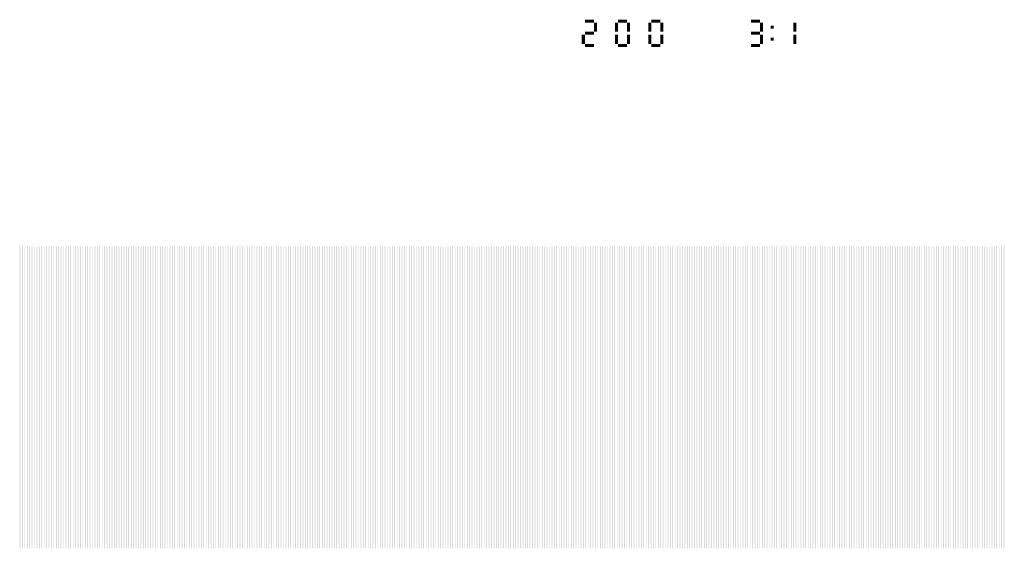
# Model space of a CAD drawing. Extents: x 0 to 5500, y 0 to 1250.
# Drawn here: x 1050 to 1376, y 575 to 750 of the extents above; entities that cross this region are included whole.
import ezdxf

# ---------------------------------------------------------------- set-up
doc = ezdxf.new("R2010")
doc.units = 13
doc.header["$MEASUREMENT"] = 0
doc.layers.add('25', color=70, linetype='Continuous')

msp = doc.modelspace()

# ---------------------------------------------------------------- linework, layer by layer
for points in [[(1237, 750), (1240, 750), (1237, 749), (1240, 749)], [(1248, 750), (1251, 750), (1248, 749), (1251, 749)], [(1259, 750), (1262, 750), (1259, 749), (1262, 749)], [(1292, 750), (1295, 750), (1292, 749), (1295, 749)], [(1240, 749), (1241, 749), (1240, 746), (1241, 746)], [(1247, 749), (1248, 749), (1247, 746), (1248, 746)], [(1251, 749), (1252, 749), (1251, 746), (1252, 746)], [(1258, 749), (1259, 749), (1258, 746), (1259, 746)], [(1262, 749), (1263, 749), (1262, 746), (1263, 746)], [(1295, 749), (1296, 749), (1295, 746), (1296, 746)], [(1298.5, 748), (1299.5, 748), (1298.5, 747), (1299.5, 747)], [(1306, 749), (1307, 749), (1306, 746), (1307, 746)], [(1236, 745), (1237, 745), (1236, 742), (1237, 742)], [(1237, 746), (1240, 746), (1237, 745), (1240, 745)], [(1247, 745), (1248, 745), (1247, 742), (1248, 742)], [(1251, 745), (1252, 745), (1251, 742), (1252, 742)], [(1258, 745), (1259, 745), (1258, 742), (1259, 742)], [(1262, 745), (1263, 745), (1262, 742), (1263, 742)], [(1292, 746), (1295, 746), (1292, 745), (1295, 745)], [(1295, 745), (1296, 745), (1295, 742), (1296, 742)], [(1298.5, 744), (1299.5, 744), (1298.5, 743), (1299.5, 743)], [(1306, 745), (1307, 745), (1306, 742), (1307, 742)], [(1237, 742), (1240, 742), (1237, 741), (1240, 741)], [(1248, 742), (1251, 742), (1248, 741), (1251, 741)], [(1259, 742), (1262, 742), (1259, 741), (1262, 741)], [(1292, 742), (1295, 742), (1292, 741), (1295, 741)]]:
    msp.add_solid(points)
at = {"layer": '25'}
for points in [[(1050, 675), (1050.2, 675), (1050, 575), (1050.2, 575)], [(1050.8, 675), (1051, 675), (1050.8, 575), (1051, 575)], [(1051.6, 675), (1051.8, 675), (1051.6, 575), (1051.8, 575)], [(1052.4, 675), (1052.6, 675), (1052.4, 575), (1052.6, 575)], [(1053.2, 675), (1053.4, 675), (1053.2, 575), (1053.4, 575)], [(1054, 675), (1054.2, 675), (1054, 575), (1054.2, 575)], [(1054.8, 675), (1055, 675), (1054.8, 575), (1055, 575)], [(1055.6, 675), (1055.8, 675), (1055.6, 575), (1055.8, 575)], [(1056.4, 675), (1056.6, 675), (1056.4, 575), (1056.6, 575)], [(1057.2, 675), (1057.4, 675), (1057.2, 575), (1057.4, 575)], [(1058, 675), (1058.2, 675), (1058, 575), (1058.2, 575)], [(1058.8, 675), (1059, 675), (1058.8, 575), (1059, 575)], [(1059.6, 675), (1059.8, 675), (1059.6, 575), (1059.8, 575)], [(1060.4, 675), (1060.6, 675), (1060.4, 575), (1060.6, 575)], [(1061.2, 675), (1061.4, 675), (1061.2, 575), (1061.4, 575)], [(1062, 675), (1062.2, 675), (1062, 575), (1062.2, 575)], [(1062.8, 675), (1063, 675), (1062.8, 575), (1063, 575)], [(1063.6, 675), (1063.8, 675), (1063.6, 575), (1063.8, 575)], [(1064.4, 675), (1064.6, 675), (1064.4, 575), (1064.6, 575)], [(1065.2, 675), (1065.4, 675), (1065.2, 575), (1065.4, 575)], [(1066, 675), (1066.2, 675), (1066, 575), (1066.2, 575)], [(1066.8, 675), (1067, 675), (1066.8, 575), (1067, 575)], [(1067.6, 675), (1067.8, 675), (1067.6, 575), (1067.8, 575)], [(1068.4, 675), (1068.6, 675), (1068.4, 575), (1068.6, 575)], [(1069.2, 675), (1069.4, 675), (1069.2, 575), (1069.4, 575)], [(1070, 675), (1070.2, 675), (1070, 575), (1070.2, 575)], [(1070.8, 675), (1071, 675), (1070.8, 575), (1071, 575)], [(1071.6, 675), (1071.8, 675), (1071.6, 575), (1071.8, 575)], [(1072.4, 675), (1072.6, 675), (1072.4, 575), (1072.6, 575)], [(1073.2, 675), (1073.4, 675), (1073.2, 575), (1073.4, 575)], [(1074, 675), (1074.2, 675), (1074, 575), (1074.2, 575)], [(1074.8, 675), (1075, 675), (1074.8, 575), (1075, 575)], [(1075.6, 675), (1075.8, 675), (1075.6, 575), (1075.8, 575)], [(1076.4, 675), (1076.6, 675), (1076.4, 575), (1076.6, 575)], [(1077.2, 675), (1077.4, 675), (1077.2, 575), (1077.4, 575)], [(1078, 675), (1078.2, 675), (1078, 575), (1078.2, 575)], [(1078.8, 675), (1079, 675), (1078.8, 575), (1079, 575)], [(1079.6, 675), (1079.8, 675), (1079.6, 575), (1079.8, 575)], [(1080.4, 675), (1080.6, 675), (1080.4, 575), (1080.6, 575)], [(1081.2, 675), (1081.4, 675), (1081.2, 575), (1081.4, 575)], [(1082, 675), (1082.2, 675), (1082, 575), (1082.2, 575)], [(1082.8, 675), (1083, 675), (1082.8, 575), (1083, 575)], [(1083.6, 675), (1083.8, 675), (1083.6, 575), (1083.8, 575)], [(1084.4, 675), (1084.6, 675), (1084.4, 575), (1084.6, 575)], [(1085.2, 675), (1085.4, 675), (1085.2, 575), (1085.4, 575)], [(1086, 675), (1086.2, 675), (1086, 575), (1086.2, 575)], [(1086.8, 675), (1087, 675), (1086.8, 575), (1087, 575)], [(1087.6, 675), (1087.8, 675), (1087.6, 575), (1087.8, 575)], [(1088.4, 675), (1088.6, 675), (1088.4, 575), (1088.6, 575)], [(1089.2, 675), (1089.4, 675), (1089.2, 575), (1089.4, 575)], [(1090, 675), (1090.2, 675), (1090, 575), (1090.2, 575)], [(1090.8, 675), (1091, 675), (1090.8, 575), (1091, 575)], [(1091.6, 675), (1091.8, 675), (1091.6, 575), (1091.8, 575)], [(1092.4, 675), (1092.6, 675), (1092.4, 575), (1092.6, 575)], [(1093.2, 675), (1093.4, 675), (1093.2, 575), (1093.4, 575)], [(1094, 675), (1094.2, 675), (1094, 575), (1094.2, 575)], [(1094.8, 675), (1095, 675), (1094.8, 575), (1095, 575)], [(1095.6, 675), (1095.8, 675), (1095.6, 575), (1095.8, 575)], [(1096.4, 675), (1096.6, 675), (1096.4, 575), (1096.6, 575)], [(1097.2, 675), (1097.4, 675), (1097.2, 575), (1097.4, 575)], [(1098, 675), (1098.2, 675), (1098, 575), (1098.2, 575)], [(1098.8, 675), (1099, 675), (1098.8, 575), (1099, 575)], [(1099.6, 675), (1099.8, 675), (1099.6, 575), (1099.8, 575)], [(1100.4, 675), (1100.6, 675), (1100.4, 575), (1100.6, 575)], [(1101.2, 675), (1101.4, 675), (1101.2, 575), (1101.4, 575)], [(1102, 675), (1102.2, 675), (1102, 575), (1102.2, 575)], [(1102.8, 675), (1103, 675), (1102.8, 575), (1103, 575)], [(1103.6, 675), (1103.8, 675), (1103.6, 575), (1103.8, 575)], [(1104.4, 675), (1104.6, 675), (1104.4, 575), (1104.6, 575)], [(1105.2, 675), (1105.4, 675), (1105.2, 575), (1105.4, 575)], [(1106, 675), (1106.2, 675), (1106, 575), (1106.2, 575)], [(1106.8, 675), (1107, 675), (1106.8, 575), (1107, 575)], [(1107.6, 675), (1107.8, 675), (1107.6, 575), (1107.8, 575)], [(1108.4, 675), (1108.6, 675), (1108.4, 575), (1108.6, 575)], [(1109.2, 675), (1109.4, 675), (1109.2, 575), (1109.4, 575)], [(1110, 675), (1110.2, 675), (1110, 575), (1110.2, 575)], [(1110.8, 675), (1111, 675), (1110.8, 575), (1111, 575)], [(1111.6, 675), (1111.8, 675), (1111.6, 575), (1111.8, 575)], [(1112.4, 675), (1112.6, 675), (1112.4, 575), (1112.6, 575)], [(1113.2, 675), (1113.4, 675), (1113.2, 575), (1113.4, 575)], [(1114, 675), (1114.2, 675), (1114, 575), (1114.2, 575)], [(1114.8, 675), (1115, 675), (1114.8, 575), (1115, 575)], [(1115.6, 675), (1115.8, 675), (1115.6, 575), (1115.8, 575)], [(1116.4, 675), (1116.6, 675), (1116.4, 575), (1116.6, 575)], [(1117.2, 675), (1117.4, 675), (1117.2, 575), (1117.4, 575)], [(1118, 675), (1118.2, 675), (1118, 575), (1118.2, 575)], [(1118.8, 675), (1119, 675), (1118.8, 575), (1119, 575)], [(1119.6, 675), (1119.8, 675), (1119.6, 575), (1119.8, 575)], [(1120.4, 675), (1120.6, 675), (1120.4, 575), (1120.6, 575)], [(1121.2, 675), (1121.4, 675), (1121.2, 575), (1121.4, 575)], [(1122, 675), (1122.2, 675), (1122, 575), (1122.2, 575)], [(1122.8, 675), (1123, 675), (1122.8, 575), (1123, 575)], [(1123.6, 675), (1123.8, 675), (1123.6, 575), (1123.8, 575)], [(1124.4, 675), (1124.6, 675), (1124.4, 575), (1124.6, 575)], [(1125.2, 675), (1125.4, 675), (1125.2, 575), (1125.4, 575)], [(1126, 675), (1126.2, 675), (1126, 575), (1126.2, 575)], [(1126.8, 675), (1127, 675), (1126.8, 575), (1127, 575)], [(1127.6, 675), (1127.8, 675), (1127.6, 575), (1127.8, 575)], [(1128.4, 675), (1128.6, 675), (1128.4, 575), (1128.6, 575)], [(1129.2, 675), (1129.4, 675), (1129.2, 575), (1129.4, 575)], [(1130, 675), (1130.2, 675), (1130, 575), (1130.2, 575)], [(1130.8, 675), (1131, 675), (1130.8, 575), (1131, 575)], [(1131.6, 675), (1131.8, 675), (1131.6, 575), (1131.8, 575)], [(1132.4, 675), (1132.6, 675), (1132.4, 575), (1132.6, 575)], [(1133.2, 675), (1133.4, 675), (1133.2, 575), (1133.4, 575)], [(1134, 675), (1134.2, 675), (1134, 575), (1134.2, 575)], [(1134.8, 675), (1135, 675), (1134.8, 575), (1135, 575)], [(1135.6, 675), (1135.8, 675), (1135.6, 575), (1135.8, 575)], [(1136.4, 675), (1136.6, 675), (1136.4, 575), (1136.6, 575)], [(1137.2, 675), (1137.4, 675), (1137.2, 575), (1137.4, 575)], [(1138, 675), (1138.2, 675), (1138, 575), (1138.2, 575)], [(1138.8, 675), (1139, 675), (1138.8, 575), (1139, 575)], [(1139.6, 675), (1139.8, 675), (1139.6, 575), (1139.8, 575)], [(1140.4, 675), (1140.6, 675), (1140.4, 575), (1140.6, 575)], [(1141.2, 675), (1141.4, 675), (1141.2, 575), (1141.4, 575)], [(1142, 675), (1142.2, 675), (1142, 575), (1142.2, 575)], [(1142.8, 675), (1143, 675), (1142.8, 575), (1143, 575)], [(1143.6, 675), (1143.8, 675), (1143.6, 575), (1143.8, 575)], [(1144.4, 675), (1144.6, 675), (1144.4, 575), (1144.6, 575)], [(1145.2, 675), (1145.4, 675), (1145.2, 575), (1145.4, 575)], [(1146, 675), (1146.2, 675), (1146, 575), (1146.2, 575)], [(1146.8, 675), (1147, 675), (1146.8, 575), (1147, 575)], [(1147.6, 675), (1147.8, 675), (1147.6, 575), (1147.8, 575)], [(1148.4, 675), (1148.6, 675), (1148.4, 575), (1148.6, 575)], [(1149.2, 675), (1149.4, 675), (1149.2, 575), (1149.4, 575)], [(1150, 675), (1150.2, 675), (1150, 575), (1150.2, 575)], [(1150.8, 675), (1151, 675), (1150.8, 575), (1151, 575)], [(1151.6, 675), (1151.8, 675), (1151.6, 575), (1151.8, 575)], [(1152.4, 675), (1152.6, 675), (1152.4, 575), (1152.6, 575)], [(1153.2, 675), (1153.4, 675), (1153.2, 575), (1153.4, 575)], [(1154, 675), (1154.2, 675), (1154, 575), (1154.2, 575)], [(1154.8, 675), (1155, 675), (1154.8, 575), (1155, 575)], [(1155.6, 675), (1155.8, 675), (1155.6, 575), (1155.8, 575)], [(1156.4, 675), (1156.6, 675), (1156.4, 575), (1156.6, 575)], [(1157.2, 675), (1157.4, 675), (1157.2, 575), (1157.4, 575)], [(1158, 675), (1158.2, 675), (1158, 575), (1158.2, 575)], [(1158.8, 675), (1159, 675), (1158.8, 575), (1159, 575)], [(1159.6, 675), (1159.8, 675), (1159.6, 575), (1159.8, 575)], [(1160.4, 675), (1160.6, 675), (1160.4, 575), (1160.6, 575)], [(1161.2, 675), (1161.4, 675), (1161.2, 575), (1161.4, 575)], [(1162, 675), (1162.2, 675), (1162, 575), (1162.2, 575)], [(1162.8, 675), (1163, 675), (1162.8, 575), (1163, 575)], [(1163.6, 675), (1163.8, 675), (1163.6, 575), (1163.8, 575)], [(1164.4, 675), (1164.6, 675), (1164.4, 575), (1164.6, 575)], [(1165.2, 675), (1165.4, 675), (1165.2, 575), (1165.4, 575)], [(1166, 675), (1166.2, 675), (1166, 575), (1166.2, 575)], [(1166.8, 675), (1167, 675), (1166.8, 575), (1167, 575)], [(1167.6, 675), (1167.8, 675), (1167.6, 575), (1167.8, 575)], [(1168.4, 675), (1168.6, 675), (1168.4, 575), (1168.6, 575)], [(1169.2, 675), (1169.4, 675), (1169.2, 575), (1169.4, 575)], [(1170, 675), (1170.2, 675), (1170, 575), (1170.2, 575)], [(1170.8, 675), (1171, 675), (1170.8, 575), (1171, 575)], [(1171.6, 675), (1171.8, 675), (1171.6, 575), (1171.8, 575)], [(1172.4, 675), (1172.6, 675), (1172.4, 575), (1172.6, 575)], [(1173.2, 675), (1173.4, 675), (1173.2, 575), (1173.4, 575)], [(1174, 675), (1174.2, 675), (1174, 575), (1174.2, 575)], [(1174.8, 675), (1175, 675), (1174.8, 575), (1175, 575)], [(1175.6, 675), (1175.8, 675), (1175.6, 575), (1175.8, 575)], [(1176.4, 675), (1176.6, 675), (1176.4, 575), (1176.6, 575)], [(1177.2, 675), (1177.4, 675), (1177.2, 575), (1177.4, 575)], [(1178, 675), (1178.2, 675), (1178, 575), (1178.2, 575)], [(1178.8, 675), (1179, 675), (1178.8, 575), (1179, 575)], [(1179.6, 675), (1179.8, 675), (1179.6, 575), (1179.8, 575)], [(1180.4, 675), (1180.6, 675), (1180.4, 575), (1180.6, 575)], [(1181.2, 675), (1181.4, 675), (1181.2, 575), (1181.4, 575)], [(1182, 675), (1182.2, 675), (1182, 575), (1182.2, 575)], [(1182.8, 675), (1183, 675), (1182.8, 575), (1183, 575)], [(1183.6, 675), (1183.8, 675), (1183.6, 575), (1183.8, 575)], [(1184.4, 675), (1184.6, 675), (1184.4, 575), (1184.6, 575)], [(1185.2, 675), (1185.4, 675), (1185.2, 575), (1185.4, 575)], [(1186, 675), (1186.2, 675), (1186, 575), (1186.2, 575)], [(1186.8, 675), (1187, 675), (1186.8, 575), (1187, 575)], [(1187.6, 675), (1187.8, 675), (1187.6, 575), (1187.8, 575)], [(1188.4, 675), (1188.6, 675), (1188.4, 575), (1188.6, 575)], [(1189.2, 675), (1189.4, 675), (1189.2, 575), (1189.4, 575)], [(1190, 675), (1190.2, 675), (1190, 575), (1190.2, 575)], [(1190.8, 675), (1191, 675), (1190.8, 575), (1191, 575)], [(1191.6, 675), (1191.8, 675), (1191.6, 575), (1191.8, 575)], [(1192.4, 675), (1192.6, 675), (1192.4, 575), (1192.6, 575)], [(1193.2, 675), (1193.4, 675), (1193.2, 575), (1193.4, 575)], [(1194, 675), (1194.2, 675), (1194, 575), (1194.2, 575)], [(1194.8, 675), (1195, 675), (1194.8, 575), (1195, 575)], [(1195.6, 675), (1195.8, 675), (1195.6, 575), (1195.8, 575)], [(1196.4, 675), (1196.6, 675), (1196.4, 575), (1196.6, 575)], [(1197.2, 675), (1197.4, 675), (1197.2, 575), (1197.4, 575)], [(1198, 675), (1198.2, 675), (1198, 575), (1198.2, 575)], [(1198.8, 675), (1199, 675), (1198.8, 575), (1199, 575)], [(1199.6, 675), (1199.8, 675), (1199.6, 575), (1199.8, 575)], [(1200.4, 675), (1200.6, 675), (1200.4, 575), (1200.6, 575)], [(1201.2, 675), (1201.4, 675), (1201.2, 575), (1201.4, 575)], [(1202, 675), (1202.2, 675), (1202, 575), (1202.2, 575)], [(1202.8, 675), (1203, 675), (1202.8, 575), (1203, 575)], [(1203.6, 675), (1203.8, 675), (1203.6, 575), (1203.8, 575)], [(1204.4, 675), (1204.6, 675), (1204.4, 575), (1204.6, 575)], [(1205.2, 675), (1205.4, 675), (1205.2, 575), (1205.4, 575)], [(1206, 675), (1206.2, 675), (1206, 575), (1206.2, 575)], [(1206.8, 675), (1207, 675), (1206.8, 575), (1207, 575)], [(1207.6, 675), (1207.8, 675), (1207.6, 575), (1207.8, 575)], [(1208.4, 675), (1208.6, 675), (1208.4, 575), (1208.6, 575)], [(1209.2, 675), (1209.4, 675), (1209.2, 575), (1209.4, 575)], [(1210, 675), (1210.2, 675), (1210, 575), (1210.2, 575)], [(1210.8, 675), (1211, 675), (1210.8, 575), (1211, 575)], [(1211.6, 675), (1211.8, 675), (1211.6, 575), (1211.8, 575)], [(1212.4, 675), (1212.6, 675), (1212.4, 575), (1212.6, 575)], [(1213.2, 675), (1213.4, 675), (1213.2, 575), (1213.4, 575)], [(1214, 675), (1214.2, 675), (1214, 575), (1214.2, 575)], [(1214.8, 675), (1215, 675), (1214.8, 575), (1215, 575)], [(1215.6, 675), (1215.8, 675), (1215.6, 575), (1215.8, 575)], [(1216.4, 675), (1216.6, 675), (1216.4, 575), (1216.6, 575)], [(1217.2, 675), (1217.4, 675), (1217.2, 575), (1217.4, 575)], [(1218, 675), (1218.2, 675), (1218, 575), (1218.2, 575)], [(1218.8, 675), (1219, 675), (1218.8, 575), (1219, 575)], [(1219.6, 675), (1219.8, 675), (1219.6, 575), (1219.8, 575)], [(1220.4, 675), (1220.6, 675), (1220.4, 575), (1220.6, 575)], [(1221.2, 675), (1221.4, 675), (1221.2, 575), (1221.4, 575)], [(1222, 675), (1222.2, 675), (1222, 575), (1222.2, 575)], [(1222.8, 675), (1223, 675), (1222.8, 575), (1223, 575)], [(1223.6, 675), (1223.8, 675), (1223.6, 575), (1223.8, 575)], [(1224.4, 675), (1224.6, 675), (1224.4, 575), (1224.6, 575)], [(1225.2, 675), (1225.4, 675), (1225.2, 575), (1225.4, 575)], [(1226, 675), (1226.2, 675), (1226, 575), (1226.2, 575)], [(1226.8, 675), (1227, 675), (1226.8, 575), (1227, 575)], [(1227.6, 675), (1227.8, 675), (1227.6, 575), (1227.8, 575)], [(1228.4, 675), (1228.6, 675), (1228.4, 575), (1228.6, 575)], [(1229.2, 675), (1229.4, 675), (1229.2, 575), (1229.4, 575)], [(1230, 675), (1230.2, 675), (1230, 575), (1230.2, 575)], [(1230.8, 675), (1231, 675), (1230.8, 575), (1231, 575)], [(1231.6, 675), (1231.8, 675), (1231.6, 575), (1231.8, 575)], [(1232.4, 675), (1232.6, 675), (1232.4, 575), (1232.6, 575)], [(1233.2, 675), (1233.4, 675), (1233.2, 575), (1233.4, 575)], [(1234, 675), (1234.2, 675), (1234, 575), (1234.2, 575)], [(1234.8, 675), (1235, 675), (1234.8, 575), (1235, 575)], [(1235.6, 675), (1235.8, 675), (1235.6, 575), (1235.8, 575)], [(1236.4, 675), (1236.6, 675), (1236.4, 575), (1236.6, 575)], [(1237.2, 675), (1237.4, 675), (1237.2, 575), (1237.4, 575)], [(1238, 675), (1238.2, 675), (1238, 575), (1238.2, 575)], [(1238.8, 675), (1239, 675), (1238.8, 575), (1239, 575)], [(1239.6, 675), (1239.8, 675), (1239.6, 575), (1239.8, 575)], [(1240.4, 675), (1240.6, 675), (1240.4, 575), (1240.6, 575)], [(1241.2, 675), (1241.4, 675), (1241.2, 575), (1241.4, 575)], [(1242, 675), (1242.2, 675), (1242, 575), (1242.2, 575)], [(1242.8, 675), (1243, 675), (1242.8, 575), (1243, 575)], [(1243.6, 675), (1243.8, 675), (1243.6, 575), (1243.8, 575)], [(1244.4, 675), (1244.6, 675), (1244.4, 575), (1244.6, 575)], [(1245.2, 675), (1245.4, 675), (1245.2, 575), (1245.4, 575)], [(1246, 675), (1246.2, 675), (1246, 575), (1246.2, 575)], [(1246.8, 675), (1247, 675), (1246.8, 575), (1247, 575)], [(1247.6, 675), (1247.8, 675), (1247.6, 575), (1247.8, 575)], [(1248.4, 675), (1248.6, 675), (1248.4, 575), (1248.6, 575)], [(1249.2, 675), (1249.4, 675), (1249.2, 575), (1249.4, 575)], [(1250, 675), (1250.2, 675), (1250, 575), (1250.2, 575)], [(1250.8, 675), (1251, 675), (1250.8, 575), (1251, 575)], [(1251.6, 675), (1251.8, 675), (1251.6, 575), (1251.8, 575)], [(1252.4, 675), (1252.6, 675), (1252.4, 575), (1252.6, 575)], [(1253.2, 675), (1253.4, 675), (1253.2, 575), (1253.4, 575)], [(1254, 675), (1254.2, 675), (1254, 575), (1254.2, 575)], [(1254.8, 675), (1255, 675), (1254.8, 575), (1255, 575)], [(1255.6, 675), (1255.8, 675), (1255.6, 575), (1255.8, 575)], [(1256.4, 675), (1256.6, 675), (1256.4, 575), (1256.6, 575)], [(1257.2, 675), (1257.4, 675), (1257.2, 575), (1257.4, 575)], [(1258, 675), (1258.2, 675), (1258, 575), (1258.2, 575)], [(1258.8, 675), (1259, 675), (1258.8, 575), (1259, 575)], [(1259.6, 675), (1259.8, 675), (1259.6, 575), (1259.8, 575)], [(1260.4, 675), (1260.6, 675), (1260.4, 575), (1260.6, 575)], [(1261.2, 675), (1261.4, 675), (1261.2, 575), (1261.4, 575)], [(1262, 675), (1262.2, 675), (1262, 575), (1262.2, 575)], [(1262.8, 675), (1263, 675), (1262.8, 575), (1263, 575)], [(1263.6, 675), (1263.8, 675), (1263.6, 575), (1263.8, 575)], [(1264.4, 675), (1264.6, 675), (1264.4, 575), (1264.6, 575)], [(1265.2, 675), (1265.4, 675), (1265.2, 575), (1265.4, 575)], [(1266, 675), (1266.2, 675), (1266, 575), (1266.2, 575)], [(1266.8, 675), (1267, 675), (1266.8, 575), (1267, 575)], [(1267.6, 675), (1267.8, 675), (1267.6, 575), (1267.8, 575)], [(1268.4, 675), (1268.6, 675), (1268.4, 575), (1268.6, 575)], [(1269.2, 675), (1269.4, 675), (1269.2, 575), (1269.4, 575)], [(1270, 675), (1270.2, 675), (1270, 575), (1270.2, 575)], [(1270.8, 675), (1271, 675), (1270.8, 575), (1271, 575)], [(1271.6, 675), (1271.8, 675), (1271.6, 575), (1271.8, 575)], [(1272.4, 675), (1272.6, 675), (1272.4, 575), (1272.6, 575)], [(1273.2, 675), (1273.4, 675), (1273.2, 575), (1273.4, 575)], [(1274, 675), (1274.2, 675), (1274, 575), (1274.2, 575)], [(1274.8, 675), (1275, 675), (1274.8, 575), (1275, 575)], [(1275.6, 675), (1275.8, 675), (1275.6, 575), (1275.8, 575)], [(1276.4, 675), (1276.6, 675), (1276.4, 575), (1276.6, 575)], [(1277.2, 675), (1277.4, 675), (1277.2, 575), (1277.4, 575)], [(1278, 675), (1278.2, 675), (1278, 575), (1278.2, 575)], [(1278.8, 675), (1279, 675), (1278.8, 575), (1279, 575)], [(1279.6, 675), (1279.8, 675), (1279.6, 575), (1279.8, 575)], [(1280.4, 675), (1280.6, 675), (1280.4, 575), (1280.6, 575)], [(1281.2, 675), (1281.4, 675), (1281.2, 575), (1281.4, 575)], [(1282, 675), (1282.2, 675), (1282, 575), (1282.2, 575)], [(1282.8, 675), (1283, 675), (1282.8, 575), (1283, 575)], [(1283.6, 675), (1283.8, 675), (1283.6, 575), (1283.8, 575)], [(1284.4, 675), (1284.6, 675), (1284.4, 575), (1284.6, 575)], [(1285.2, 675), (1285.4, 675), (1285.2, 575), (1285.4, 575)], [(1286, 675), (1286.2, 675), (1286, 575), (1286.2, 575)], [(1286.8, 675), (1287, 675), (1286.8, 575), (1287, 575)], [(1287.6, 675), (1287.8, 675), (1287.6, 575), (1287.8, 575)], [(1288.4, 675), (1288.6, 675), (1288.4, 575), (1288.6, 575)], [(1289.2, 675), (1289.4, 675), (1289.2, 575), (1289.4, 575)], [(1290, 675), (1290.2, 675), (1290, 575), (1290.2, 575)], [(1290.8, 675), (1291, 675), (1290.8, 575), (1291, 575)], [(1291.6, 675), (1291.8, 675), (1291.6, 575), (1291.8, 575)], [(1292.4, 675), (1292.6, 675), (1292.4, 575), (1292.6, 575)], [(1293.2, 675), (1293.4, 675), (1293.2, 575), (1293.4, 575)], [(1294, 675), (1294.2, 675), (1294, 575), (1294.2, 575)], [(1294.8, 675), (1295, 675), (1294.8, 575), (1295, 575)], [(1295.6, 675), (1295.8, 675), (1295.6, 575), (1295.8, 575)], [(1296.4, 675), (1296.6, 675), (1296.4, 575), (1296.6, 575)], [(1297.2, 675), (1297.4, 675), (1297.2, 575), (1297.4, 575)], [(1298, 675), (1298.2, 675), (1298, 575), (1298.2, 575)], [(1298.8, 675), (1299, 675), (1298.8, 575), (1299, 575)], [(1299.6, 675), (1299.8, 675), (1299.6, 575), (1299.8, 575)], [(1300.4, 675), (1300.6, 675), (1300.4, 575), (1300.6, 575)], [(1301.2, 675), (1301.4, 675), (1301.2, 575), (1301.4, 575)], [(1302, 675), (1302.2, 675), (1302, 575), (1302.2, 575)], [(1302.8, 675), (1303, 675), (1302.8, 575), (1303, 575)], [(1303.6, 675), (1303.8, 675), (1303.6, 575), (1303.8, 575)], [(1304.4, 675), (1304.6, 675), (1304.4, 575), (1304.6, 575)], [(1305.2, 675), (1305.4, 675), (1305.2, 575), (1305.4, 575)], [(1306, 675), (1306.2, 675), (1306, 575), (1306.2, 575)], [(1306.8, 675), (1307, 675), (1306.8, 575), (1307, 575)], [(1307.6, 675), (1307.8, 675), (1307.6, 575), (1307.8, 575)], [(1308.4, 675), (1308.6, 675), (1308.4, 575), (1308.6, 575)], [(1309.2, 675), (1309.4, 675), (1309.2, 575), (1309.4, 575)], [(1310, 675), (1310.2, 675), (1310, 575), (1310.2, 575)], [(1310.8, 675), (1311, 675), (1310.8, 575), (1311, 575)], [(1311.6, 675), (1311.8, 675), (1311.6, 575), (1311.8, 575)], [(1312.4, 675), (1312.6, 675), (1312.4, 575), (1312.6, 575)], [(1313.2, 675), (1313.4, 675), (1313.2, 575), (1313.4, 575)], [(1314, 675), (1314.2, 675), (1314, 575), (1314.2, 575)], [(1314.8, 675), (1315, 675), (1314.8, 575), (1315, 575)], [(1315.6, 675), (1315.8, 675), (1315.6, 575), (1315.8, 575)], [(1316.4, 675), (1316.6, 675), (1316.4, 575), (1316.6, 575)], [(1317.2, 675), (1317.4, 675), (1317.2, 575), (1317.4, 575)], [(1318, 675), (1318.2, 675), (1318, 575), (1318.2, 575)], [(1318.8, 675), (1319, 675), (1318.8, 575), (1319, 575)], [(1319.6, 675), (1319.8, 675), (1319.6, 575), (1319.8, 575)], [(1320.4, 675), (1320.6, 675), (1320.4, 575), (1320.6, 575)], [(1321.2, 675), (1321.4, 675), (1321.2, 575), (1321.4, 575)], [(1322, 675), (1322.2, 675), (1322, 575), (1322.2, 575)], [(1322.8, 675), (1323, 675), (1322.8, 575), (1323, 575)], [(1323.6, 675), (1323.8, 675), (1323.6, 575), (1323.8, 575)], [(1324.4, 675), (1324.6, 675), (1324.4, 575), (1324.6, 575)], [(1325.2, 675), (1325.4, 675), (1325.2, 575), (1325.4, 575)], [(1326, 675), (1326.2, 675), (1326, 575), (1326.2, 575)], [(1326.8, 675), (1327, 675), (1326.8, 575), (1327, 575)], [(1327.6, 675), (1327.8, 675), (1327.6, 575), (1327.8, 575)], [(1328.4, 675), (1328.6, 675), (1328.4, 575), (1328.6, 575)], [(1329.2, 675), (1329.4, 675), (1329.2, 575), (1329.4, 575)], [(1330, 675), (1330.2, 675), (1330, 575), (1330.2, 575)], [(1330.8, 675), (1331, 675), (1330.8, 575), (1331, 575)], [(1331.6, 675), (1331.8, 675), (1331.6, 575), (1331.8, 575)], [(1332.4, 675), (1332.6, 675), (1332.4, 575), (1332.6, 575)], [(1333.2, 675), (1333.4, 675), (1333.2, 575), (1333.4, 575)], [(1334, 675), (1334.2, 675), (1334, 575), (1334.2, 575)], [(1334.8, 675), (1335, 675), (1334.8, 575), (1335, 575)], [(1335.6, 675), (1335.8, 675), (1335.6, 575), (1335.8, 575)], [(1336.4, 675), (1336.6, 675), (1336.4, 575), (1336.6, 575)], [(1337.2, 675), (1337.4, 675), (1337.2, 575), (1337.4, 575)], [(1338, 675), (1338.2, 675), (1338, 575), (1338.2, 575)], [(1338.8, 675), (1339, 675), (1338.8, 575), (1339, 575)], [(1339.6, 675), (1339.8, 675), (1339.6, 575), (1339.8, 575)], [(1340.4, 675), (1340.6, 675), (1340.4, 575), (1340.6, 575)], [(1341.2, 675), (1341.4, 675), (1341.2, 575), (1341.4, 575)], [(1342, 675), (1342.2, 675), (1342, 575), (1342.2, 575)], [(1342.8, 675), (1343, 675), (1342.8, 575), (1343, 575)], [(1343.6, 675), (1343.8, 675), (1343.6, 575), (1343.8, 575)], [(1344.4, 675), (1344.6, 675), (1344.4, 575), (1344.6, 575)], [(1345.2, 675), (1345.4, 675), (1345.2, 575), (1345.4, 575)], [(1346, 675), (1346.2, 675), (1346, 575), (1346.2, 575)], [(1346.8, 675), (1347, 675), (1346.8, 575), (1347, 575)], [(1347.6, 675), (1347.8, 675), (1347.6, 575), (1347.8, 575)], [(1348.4, 675), (1348.6, 675), (1348.4, 575), (1348.6, 575)], [(1349.2, 675), (1349.4, 675), (1349.2, 575), (1349.4, 575)], [(1350, 675), (1350.2, 675), (1350, 575), (1350.2, 575)], [(1350.8, 675), (1351, 675), (1350.8, 575), (1351, 575)], [(1351.6, 675), (1351.8, 675), (1351.6, 575), (1351.8, 575)], [(1352.4, 675), (1352.6, 675), (1352.4, 575), (1352.6, 575)], [(1353.2, 675), (1353.4, 675), (1353.2, 575), (1353.4, 575)], [(1354, 675), (1354.2, 675), (1354, 575), (1354.2, 575)], [(1354.8, 675), (1355, 675), (1354.8, 575), (1355, 575)], [(1355.6, 675), (1355.8, 675), (1355.6, 575), (1355.8, 575)], [(1356.4, 675), (1356.6, 675), (1356.4, 575), (1356.6, 575)], [(1357.2, 675), (1357.4, 675), (1357.2, 575), (1357.4, 575)], [(1358, 675), (1358.2, 675), (1358, 575), (1358.2, 575)], [(1358.8, 675), (1359, 675), (1358.8, 575), (1359, 575)], [(1359.6, 675), (1359.8, 675), (1359.6, 575), (1359.8, 575)], [(1360.4, 675), (1360.6, 675), (1360.4, 575), (1360.6, 575)], [(1361.2, 675), (1361.4, 675), (1361.2, 575), (1361.4, 575)], [(1362, 675), (1362.2, 675), (1362, 575), (1362.2, 575)], [(1362.8, 675), (1363, 675), (1362.8, 575), (1363, 575)], [(1363.6, 675), (1363.8, 675), (1363.6, 575), (1363.8, 575)], [(1364.4, 675), (1364.6, 675), (1364.4, 575), (1364.6, 575)], [(1365.2, 675), (1365.4, 675), (1365.2, 575), (1365.4, 575)], [(1366, 675), (1366.2, 675), (1366, 575), (1366.2, 575)], [(1366.8, 675), (1367, 675), (1366.8, 575), (1367, 575)], [(1367.6, 675), (1367.8, 675), (1367.6, 575), (1367.8, 575)], [(1368.4, 675), (1368.6, 675), (1368.4, 575), (1368.6, 575)], [(1369.2, 675), (1369.4, 675), (1369.2, 575), (1369.4, 575)], [(1370, 675), (1370.2, 675), (1370, 575), (1370.2, 575)], [(1370.8, 675), (1371, 675), (1370.8, 575), (1371, 575)], [(1371.6, 675), (1371.8, 675), (1371.6, 575), (1371.8, 575)], [(1372.4, 675), (1372.6, 675), (1372.4, 575), (1372.6, 575)], [(1373.2, 675), (1373.4, 675), (1373.2, 575), (1373.4, 575)], [(1374, 675), (1374.2, 675), (1374, 575), (1374.2, 575)], [(1374.8, 675), (1375, 675), (1374.8, 575), (1375, 575)], [(1375.6, 675), (1375.8, 675), (1375.6, 575), (1375.8, 575)]]:
    msp.add_solid(points, dxfattribs=at)

doc.saveas('drawing.dxf')
